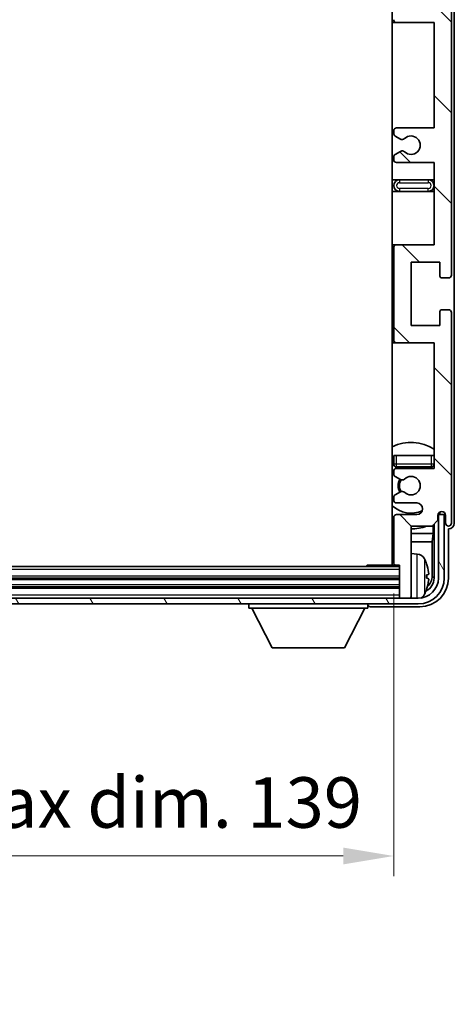
# Model space of a CAD drawing. Units: millimetres. Extents: x -5 to 7885, y 4 to 988.
# Drawn here: x 2346 to 2422, y 618 to 789 of the extents above; entities that cross this region are included whole.
import ezdxf

# ---------------------------------------------------------------- set-up
doc = ezdxf.new("R2010")
doc.units = ezdxf.units.MM
for name, color, linetype, lineweight in [('Dimension (ISO)', 7, 'Continuous', 18), ('Dimension (ISO) @ 1', 7, 'Continuous', 18), ('Visible (ISO)', 7, 'Continuous', 35), ('Visible Narrow (ISO)', 7, 'Continuous', 25)]:
    doc.layers.add(name, color=color, linetype=linetype, lineweight=lineweight)
doc.layers.add('Hatch (ISO)', color=1, linetype='Continuous', lineweight=18, true_color=0xff0000)
doc.styles.add('Note Text (TK)', font='MS PGothic.ttf')
doc.dimstyles.new('Default - Method 1b (TK)', dxfattribs={"dimscale": 3, "dimtxt": 2.5, "dimasz": 2.5, "dimexe": 1, "dimexo": 1.5, "dimgap": 1, "dimtad": 1, "dimtoh": 1, "dimrnd": 1e-08, "dimdsep": 46, "dimtxsty": 'Note Text (TK)', "dimcen": 0.09, "dimdle": 5, "dimclrd": 100, "dimclre": 100, "dimclrt": 7, "dimadec": 1, "dimazin": 1, "dimtfac": 1, "dimtmove": 0, "dimatfit": 3, "dimfxl": 0, "dimtolj": 1, "dimlwd": -1, "dimlwe": -1, "dimarcsym": 0})

# ---------------------------------------------------------------- blocks, each defined once
blk = doc.blocks.new('*D103')
at = {"layer": 'Defpoints', "color": 0, "transparency": 16777216}
for p in [(2272.08, 694.49), (2411.08, 694.49), (2411.08, 643.77)]:
    blk.add_point(p, dxfattribs=at)
at = {"layer": 'Dimension (ISO)', "color": 100, "transparency": 16777216}
for p, q in [((2272.08, 689.24), (2272.08, 640.27)), ((2411.08, 689.24), (2411.08, 640.27)), ((2280.83, 643.77), (2402.33, 643.77))]:
    blk.add_line(p, q, dxfattribs=at)
for points in [[(2280.83, 645.23), (2280.83, 642.31), (2272.08, 643.77)], [(2402.33, 645.23), (2402.33, 642.31), (2411.08, 643.77)]]:
    blk.add_solid(points, dxfattribs=at)
at = {"layer": 'Dimension (ISO)', "color": 7, "transparency": 16777216, "insert": (2275.18, 653.04), "char_height": 8.75, "attachment_point": 4, "style": 'Note Text (TK)'}
blk.add_mtext('\\A1;\\fＭＳ Ｐゴシック|b0|i0;\\H8.7500;有効寸法 / Max dim. 139', dxfattribs=at)

msp = doc.modelspace()

# ---------------------------------------------------------------- hatches: boundary and pattern name
at = {"layer": 'Hatch (ISO)'}
h = msp.add_hatch(dxfattribs=at)
h.set_pattern_fill('ANSI31', color=256, scale=88.9, angle=90.00021, style=0)
h.set_pattern_definition([(135.0002, (1126.989, -23.511), (-7.857695, -7.85775), [])])
edge = h.paths.add_edge_path()
edge.add_line((2411.5787, 823.4388), (2418.0787, 823.4388))
edge.add_line((2418.0787, 823.4388), (2418.0787, 805.1888))
edge.add_line((2418.0787, 805.1888), (2411.5787, 805.1888))
edge.add_ellipse((2411.5787, 804.6888), major_axis=(0, 0.5), ratio=1, start_angle=0, end_angle=90)
edge.add_line((2411.0787, 804.6888), (2411.0787, 788.6888))
edge.add_ellipse((2411.5787, 788.6888), major_axis=(-0.5, 0), ratio=1, start_angle=0, end_angle=90)
edge.add_line((2411.5787, 788.1888), (2418.0787, 788.1888))
edge.add_line((2418.0787, 788.1888), (2418.0787, 769.9388))
edge.add_line((2418.0787, 769.9388), (2411.5787, 769.9388))
edge.add_ellipse((2411.5787, 769.4388), major_axis=(0, 0.5), ratio=1, start_angle=0, end_angle=90)
edge.add_line((2411.0787, 769.4388), (2411.0787, 768.9595))
edge.add_ellipse((2411.5787, 768.9595), major_axis=(-0.5, 0), ratio=1, start_angle=0, end_angle=60)
edge.add_line((2411.3287, 768.5265), (2412.2306, 768.0058))
edge.add_ellipse((2412.4806, 768.4388), major_axis=(-0.25, -0.433), ratio=1, start_angle=0, end_angle=30)
edge.add_line((2412.4806, 767.9388), (2412.609, 767.9388))
edge.add_ellipse((2412.609, 768.4388), major_axis=(0, -0.5), ratio=1, start_angle=0, end_angle=44.415309)
edge.add_ellipse((2414.0787, 766.9388), major_axis=(-1.1198, 1.1429), ratio=1, start_angle=91.169383, end_angle=360, ccw=False)
edge.add_ellipse((2412.609, 765.4388), major_axis=(0.3499, 0.3571), ratio=1, start_angle=0, end_angle=44.415309)
edge.add_line((2412.609, 765.9388), (2412.4806, 765.9388))
edge.add_ellipse((2412.4806, 765.4388), major_axis=(0, 0.5), ratio=1, start_angle=0, end_angle=30)
edge.add_line((2412.2306, 765.8718), (2411.3287, 765.3511))
edge.add_ellipse((2411.5787, 764.9181), major_axis=(-0.25, 0.433), ratio=1, start_angle=0, end_angle=60)
edge.add_line((2411.0787, 764.9181), (2411.0787, 764.4388))
edge.add_ellipse((2411.5787, 764.4388), major_axis=(-0.5, 0), ratio=1, start_angle=0, end_angle=90)
edge.add_line((2411.5787, 763.9388), (2418.0787, 763.9388))
edge.add_line((2418.0787, 763.9388), (2418.0787, 749.6888))
edge.add_line((2418.0787, 749.6888), (2411.5787, 749.6888))
edge.add_ellipse((2411.5787, 749.1888), major_axis=(0, 0.5), ratio=1, start_angle=0, end_angle=90)
edge.add_line((2411.0787, 749.1888), (2411.0787, 733.1888))
edge.add_ellipse((2411.5787, 733.1888), major_axis=(-0.5, 0), ratio=1, start_angle=0, end_angle=90)
edge.add_line((2411.5787, 732.6888), (2418.0787, 732.6888))
edge.add_line((2418.0787, 732.6888), (2418.0787, 710.9388))
edge.add_line((2418.0787, 710.9388), (2411.5787, 710.9388))
edge.add_ellipse((2411.5787, 710.4388), major_axis=(0, 0.5), ratio=1, start_angle=0, end_angle=90)
edge.add_line((2411.0787, 710.4388), (2411.0787, 709.9595))
edge.add_ellipse((2411.5787, 709.9595), major_axis=(-0.5, 0), ratio=1, start_angle=0, end_angle=60)
edge.add_line((2411.3287, 709.5265), (2412.2306, 709.0058))
edge.add_ellipse((2412.4806, 709.4388), major_axis=(-0.25, -0.433), ratio=1, start_angle=0, end_angle=30)
edge.add_line((2412.4806, 708.9388), (2412.609, 708.9388))
edge.add_ellipse((2412.609, 709.4388), major_axis=(0, -0.5), ratio=1, start_angle=0, end_angle=44.415309)
edge.add_ellipse((2414.0787, 707.9388), major_axis=(-1.1198, 1.1429), ratio=1, start_angle=91.169383, end_angle=360, ccw=False)
edge.add_ellipse((2412.609, 706.4388), major_axis=(0.3499, 0.3571), ratio=1, start_angle=0, end_angle=44.415309)
edge.add_line((2412.609, 706.9388), (2412.4806, 706.9388))
edge.add_ellipse((2412.4806, 706.4388), major_axis=(0, 0.5), ratio=1, start_angle=0, end_angle=30)
edge.add_line((2412.2306, 706.8718), (2411.3287, 706.3511))
edge.add_ellipse((2411.5787, 705.9181), major_axis=(-0.25, 0.433), ratio=1, start_angle=0, end_angle=60)
edge.add_line((2411.0787, 705.9181), (2411.0787, 705.4388))
edge.add_ellipse((2411.5787, 705.4388), major_axis=(-0.5, 0), ratio=1, start_angle=0, end_angle=90)
edge.add_line((2411.5787, 704.9388), (2415.0787, 704.9388))
edge.add_ellipse((2415.0787, 703.9388), major_axis=(0, 1), ratio=1, start_angle=180, end_angle=360, ccw=False)
edge.add_line((2415.0787, 702.9388), (2411.5787, 702.9388))
edge.add_ellipse((2411.5787, 702.4388), major_axis=(0, 0.5), ratio=1, start_angle=0, end_angle=90)
edge.add_line((2411.0787, 702.4388), (2411.0787, 694.4888))
edge.add_ellipse((2411.3787, 694.4888), major_axis=(-0.3, 0), ratio=1, start_angle=0, end_angle=90)
edge.add_line((2411.3787, 694.1888), (2412.0787, 694.1888))
edge.add_line((2412.0787, 694.1888), (2412.0787, 688.7388))
edge.add_ellipse((2412.3787, 688.7388), major_axis=(-0.3, 0), ratio=1, start_angle=0, end_angle=90)
edge.add_line((2412.3787, 688.4388), (2413.7787, 688.4388))
edge.add_ellipse((2413.7787, 688.7388), major_axis=(0, -0.3), ratio=1, start_angle=0, end_angle=90)
edge.add_line((2414.0787, 688.7388), (2414.0787, 700.9388))
edge.add_line((2414.0787, 700.9388), (2417.7287, 700.9388))
edge.add_line((2417.7287, 700.9388), (2418.7287, 701.9388))
edge.add_line((2418.7287, 701.9388), (2418.7287, 702.8388))
edge.add_ellipse((2419.4037, 702.7591), major_axis=(-0.675, 0.0797), ratio=1, start_angle=193.465843, end_angle=360, ccw=False)
edge.add_line((2420.0787, 702.8388), (2420.0787, 701.4388))
edge.add_ellipse((2420.5787, 701.4388), major_axis=(-0.5, 0), ratio=1, start_angle=0, end_angle=180)
edge.add_line((2421.0787, 701.4388), (2421.0787, 737.9388))
edge.add_ellipse((2420.5787, 737.9388), major_axis=(0.5, 0), ratio=1, start_angle=0, end_angle=90)
edge.add_line((2420.5787, 738.4388), (2419.3787, 738.4388))
edge.add_ellipse((2419.3787, 738.1388), major_axis=(0, 0.3), ratio=1, start_angle=0, end_angle=90)
edge.add_line((2419.0787, 738.1388), (2419.0787, 735.6888))
edge.add_line((2419.0787, 735.6888), (2414.0787, 735.6888))
edge.add_line((2414.0787, 735.6888), (2414.0787, 746.6888))
edge.add_line((2414.0787, 746.6888), (2419.0787, 746.6888))
edge.add_line((2419.0787, 746.6888), (2419.0787, 744.2388))
edge.add_ellipse((2419.3787, 744.2388), major_axis=(-0.3, 0), ratio=1, start_angle=0, end_angle=90)
edge.add_line((2419.3787, 743.9388), (2420.5787, 743.9388))
edge.add_ellipse((2420.5787, 744.4388), major_axis=(0, -0.5), ratio=1, start_angle=0, end_angle=90)
edge.add_line((2421.0787, 744.4388), (2421.0787, 793.4388))
edge.add_ellipse((2420.5787, 793.4388), major_axis=(0.5, 0), ratio=1, start_angle=0, end_angle=90)
edge.add_line((2420.5787, 793.9388), (2419.3787, 793.9388))
edge.add_ellipse((2419.3787, 793.6388), major_axis=(0, 0.3), ratio=1, start_angle=0, end_angle=90)
edge.add_line((2419.0787, 793.6388), (2419.0787, 791.1888))
edge.add_line((2419.0787, 791.1888), (2414.0787, 791.1888))
edge.add_line((2414.0787, 791.1888), (2414.0787, 802.1888))
edge.add_line((2414.0787, 802.1888), (2419.0787, 802.1888))
edge.add_line((2419.0787, 802.1888), (2419.0787, 799.7388))
edge.add_ellipse((2419.3787, 799.7388), major_axis=(-0.3, 0), ratio=1, start_angle=0, end_angle=90)
edge.add_line((2419.3787, 799.4388), (2420.5787, 799.4388))
edge.add_ellipse((2420.5787, 799.9388), major_axis=(0, -0.5), ratio=1, start_angle=0, end_angle=90)
edge.add_line((2421.0787, 799.9388), (2421.0787, 848.9388))
edge.add_ellipse((2420.5787, 848.9388), major_axis=(0.5, 0), ratio=1, start_angle=0, end_angle=90)
edge.add_line((2420.5787, 849.4388), (2419.3787, 849.4388))
edge.add_ellipse((2419.3787, 849.1388), major_axis=(0, 0.3), ratio=1, start_angle=0, end_angle=90)
edge.add_line((2419.0787, 849.1388), (2419.0787, 846.6888))
edge.add_line((2419.0787, 846.6888), (2414.0787, 846.6888))
edge.add_line((2414.0787, 846.6888), (2414.0787, 857.6888))
edge.add_line((2414.0787, 857.6888), (2419.0787, 857.6888))
edge.add_line((2419.0787, 857.6888), (2419.0787, 855.2388))
edge.add_ellipse((2419.3787, 855.2388), major_axis=(-0.3, 0), ratio=1, start_angle=0, end_angle=90)
edge.add_line((2419.3787, 854.9388), (2420.5787, 854.9388))
edge.add_ellipse((2420.5787, 855.4388), major_axis=(0, -0.5), ratio=1, start_angle=0, end_angle=90)
edge.add_line((2421.0787, 855.4388), (2421.0787, 891.9388))
edge.add_ellipse((2420.5787, 891.9388), major_axis=(0.5, 0), ratio=1, start_angle=0, end_angle=180)
edge.add_line((2420.0787, 891.9388), (2420.0787, 890.5388))
edge.add_ellipse((2419.4037, 890.6185), major_axis=(0.675, -0.0797), ratio=1, start_angle=193.465843, end_angle=360, ccw=False)
edge.add_line((2418.7287, 890.5388), (2418.7287, 891.4388))
edge.add_line((2418.7287, 891.4388), (2417.7287, 892.4388))
edge.add_line((2417.7287, 892.4388), (2414.0787, 892.4388))
edge.add_line((2414.0787, 892.4388), (2414.0787, 904.6388))
edge.add_ellipse((2413.7787, 904.6388), major_axis=(0.3, 0), ratio=1, start_angle=0, end_angle=90)
edge.add_line((2413.7787, 904.9388), (2412.3787, 904.9388))
edge.add_ellipse((2412.3787, 904.6388), major_axis=(0, 0.3), ratio=1, start_angle=0, end_angle=90)
edge.add_line((2412.0787, 904.6388), (2412.0787, 899.1888))
edge.add_line((2412.0787, 899.1888), (2411.3787, 899.1888))
edge.add_ellipse((2411.3787, 898.8888), major_axis=(0, 0.3), ratio=1, start_angle=0, end_angle=90)
edge.add_line((2411.0787, 898.8888), (2411.0787, 890.9388))
edge.add_ellipse((2411.5787, 890.9388), major_axis=(-0.5, 0), ratio=1, start_angle=0, end_angle=90)
edge.add_line((2411.5787, 890.4388), (2415.0787, 890.4388))
edge.add_ellipse((2415.0787, 889.4388), major_axis=(0, 1), ratio=1, start_angle=180, end_angle=360, ccw=False)
edge.add_line((2415.0787, 888.4388), (2411.5787, 888.4388))
edge.add_ellipse((2411.5787, 887.9388), major_axis=(0, 0.5), ratio=1, start_angle=0, end_angle=90)
edge.add_line((2411.0787, 887.9388), (2411.0787, 887.4595))
edge.add_ellipse((2411.5787, 887.4595), major_axis=(-0.5, 0), ratio=1, start_angle=0, end_angle=60)
edge.add_line((2411.3287, 887.0265), (2412.2306, 886.5058))
edge.add_ellipse((2412.4806, 886.9388), major_axis=(-0.25, -0.433), ratio=1, start_angle=0, end_angle=30)
edge.add_line((2412.4806, 886.4388), (2412.609, 886.4388))
edge.add_ellipse((2412.609, 886.9388), major_axis=(0, -0.5), ratio=1, start_angle=0, end_angle=44.415309)
edge.add_ellipse((2414.0787, 885.4388), major_axis=(-1.1198, 1.1429), ratio=1, start_angle=91.169383, end_angle=360, ccw=False)
edge.add_ellipse((2412.609, 883.9388), major_axis=(0.3499, 0.3571), ratio=1, start_angle=0, end_angle=44.415309)
edge.add_line((2412.609, 884.4388), (2412.4806, 884.4388))
edge.add_ellipse((2412.4806, 883.9388), major_axis=(0, 0.5), ratio=1, start_angle=0, end_angle=30)
edge.add_line((2412.2306, 884.3718), (2411.3287, 883.8511))
edge.add_ellipse((2411.5787, 883.4181), major_axis=(-0.25, 0.433), ratio=1, start_angle=0, end_angle=60)
edge.add_line((2411.0787, 883.4181), (2411.0787, 882.9388))
edge.add_ellipse((2411.5787, 882.9388), major_axis=(-0.5, 0), ratio=1, start_angle=0, end_angle=90)
edge.add_line((2411.5787, 882.4388), (2418.0787, 882.4388))
edge.add_line((2418.0787, 882.4388), (2418.0787, 860.6888))
edge.add_line((2418.0787, 860.6888), (2411.5787, 860.6888))
edge.add_ellipse((2411.5787, 860.1888), major_axis=(0, 0.5), ratio=1, start_angle=0, end_angle=90)
edge.add_line((2411.0787, 860.1888), (2411.0787, 844.1888))
edge.add_ellipse((2411.5787, 844.1888), major_axis=(-0.5, 0), ratio=1, start_angle=0, end_angle=90)
edge.add_line((2411.5787, 843.6888), (2418.0787, 843.6888))
edge.add_line((2418.0787, 843.6888), (2418.0787, 829.4388))
edge.add_line((2418.0787, 829.4388), (2411.5787, 829.4388))
edge.add_ellipse((2411.5787, 828.9388), major_axis=(0, 0.5), ratio=1, start_angle=0, end_angle=90)
edge.add_line((2411.0787, 828.9388), (2411.0787, 828.4595))
edge.add_ellipse((2411.5787, 828.4595), major_axis=(-0.5, 0), ratio=1, start_angle=0, end_angle=60)
edge.add_line((2411.3287, 828.0265), (2412.2306, 827.5058))
edge.add_ellipse((2412.4806, 827.9388), major_axis=(-0.25, -0.433), ratio=1, start_angle=0, end_angle=30)
edge.add_line((2412.4806, 827.4388), (2412.609, 827.4388))
edge.add_ellipse((2412.609, 827.9388), major_axis=(0, -0.5), ratio=1, start_angle=0, end_angle=44.415309)
edge.add_ellipse((2414.0787, 826.4388), major_axis=(-1.1198, 1.1429), ratio=1, start_angle=91.169383, end_angle=360, ccw=False)
edge.add_ellipse((2412.609, 824.9388), major_axis=(0.3499, 0.3571), ratio=1, start_angle=0, end_angle=44.415309)
edge.add_line((2412.609, 825.4388), (2412.4806, 825.4388))
edge.add_ellipse((2412.4806, 824.9388), major_axis=(0, 0.5), ratio=1, start_angle=0, end_angle=30)
edge.add_line((2412.2306, 825.3718), (2411.3287, 824.8511))
edge.add_ellipse((2411.5787, 824.4181), major_axis=(-0.25, 0.433), ratio=1, start_angle=0, end_angle=60)
edge.add_line((2411.0787, 824.4181), (2411.0787, 823.9388))
edge.add_ellipse((2411.5787, 823.9388), major_axis=(-0.5, 0), ratio=1, start_angle=0, end_angle=90)
h = msp.add_hatch(dxfattribs=at)
h.set_pattern_fill('ANSI31', color=256, scale=88.9, angle=75.000175, style=0)
h.set_pattern_definition([(120.0002, (1126.989, -23.511), (-9.62369, -5.55628), [])])
edge = h.paths.add_edge_path()
edge.add_ellipse((2267.8287, 691.9388), major_axis=(0, -3.5), ratio=1, start_angle=270, end_angle=360)
edge.add_line((2267.8287, 688.4388), (2269.3787, 688.4388))
edge.add_line((2269.3787, 688.4388), (2270.7787, 688.4388))
edge.add_line((2270.7787, 688.4388), (2412.3787, 688.4388))
edge.add_line((2412.3787, 688.4388), (2413.7787, 688.4388))
edge.add_line((2413.7787, 688.4388), (2415.3287, 688.4388))
edge.add_ellipse((2415.3287, 691.9388), major_axis=(3.5, 0), ratio=1, start_angle=270, end_angle=360)
edge.add_line((2418.8287, 691.9388), (2418.8287, 702.9388))
edge.add_line((2418.8287, 702.9388), (2419.8287, 702.9388))
edge.add_line((2419.8287, 702.9388), (2419.8287, 691.9388))
edge.add_ellipse((2415.3287, 691.9388), major_axis=(0, -4.5), ratio=1, start_angle=0, end_angle=90, ccw=False)
edge.add_line((2415.3287, 687.4388), (2267.8287, 687.4388))
edge.add_ellipse((2267.8287, 691.9388), major_axis=(-4.5, 0), ratio=1, start_angle=0, end_angle=90, ccw=False)
edge.add_line((2263.3287, 691.9388), (2263.3287, 702.9388))
edge.add_line((2263.3287, 702.9388), (2264.3287, 702.9388))
edge.add_line((2264.3287, 702.9388), (2264.3287, 691.9388))

# ---------------------------------------------------------------- linework, layer by layer
at = {"layer": 'Visible (ISO)'}
for p, q in [((2410.8287, 899.1888), (2410.8287, 694.1888)), ((2421.5787, 701.4382), (2421.5787, 891.9394)), ((2421.0787, 744.4388), (2421.0787, 793.4388)), ((2410.8287, 788.1888), (2411.5787, 788.1888)), ((2411.5787, 788.1888), (2418.0787, 788.1888)), ((2418.0787, 788.1888), (2418.0787, 769.9388)), ((2418.0787, 769.9388), (2411.5787, 769.9388)), ((2411.0787, 769.4388), (2411.0787, 768.9595)), ((2411.3287, 768.5265), (2412.2306, 768.0058)), ((2412.4806, 767.9388), (2412.609, 767.9388)), ((2411.0787, 764.9181), (2411.0787, 764.4388)), ((2412.2306, 765.8718), (2411.3287, 765.3511)), ((2412.609, 765.9388), (2412.4806, 765.9388)), ((2411.5787, 763.9388), (2418.0787, 763.9388)), ((2418.0787, 763.9388), (2418.0787, 749.6888)), ((2412.0787, 760.9388), (2410.8287, 760.9388)), ((2417.0787, 760.9388), (2412.0787, 760.9388)), ((2418.0787, 760.9388), (2417.0787, 760.9388)), ((2410.8287, 758.9388), (2412.0787, 758.9388)), ((2412.0787, 758.9388), (2417.0787, 758.9388)), ((2417.0787, 758.9388), (2418.0787, 758.9388)), ((2411.5787, 749.6888), (2410.8287, 749.6888)), ((2411.0787, 749.1888), (2411.0787, 733.1888)), ((2418.0787, 749.6888), (2411.5787, 749.6888)), ((2414.0787, 735.6888), (2414.0787, 746.6888)), ((2414.0787, 746.6888), (2419.0787, 746.6888)), ((2419.0787, 746.6888), (2419.0787, 744.2388)), ((2419.3787, 743.9388), (2420.5787, 743.9388)), ((2419.0787, 738.1388), (2419.0787, 735.6888)), ((2420.5787, 738.4388), (2419.3787, 738.4388)), ((2421.0787, 701.4388), (2421.0787, 737.9388)), ((2419.0787, 735.6888), (2414.0787, 735.6888)), ((2410.8287, 732.6888), (2411.5787, 732.6888)), ((2411.5787, 732.6888), (2418.0787, 732.6888)), ((2418.0787, 732.6888), (2418.0787, 710.9388)), ((2411.0787, 713.1888), (2411.5787, 713.1888)), ((2411.0787, 713.1888), (2411.0787, 711.6888)), ((2411.5787, 713.1888), (2417.5787, 713.1888)), ((2417.5787, 713.1888), (2418.0787, 713.1888)), ((2411.0787, 710.4388), (2411.0787, 709.9595)), ((2411.5787, 711.1888), (2417.5787, 711.1888)), ((2418.0787, 710.9388), (2411.5787, 710.9388)), ((2411.3287, 709.5265), (2412.2306, 709.0058)), ((2412.4806, 708.9388), (2412.609, 708.9388)), ((2412.2306, 706.8718), (2411.3287, 706.3511)), ((2412.609, 706.9388), (2412.4806, 706.9388)), ((2411.0787, 705.9181), (2411.0787, 705.4388)), ((2411.5787, 704.9388), (2415.0787, 704.9388)), ((2418.8074, 703.0102), (2418.772, 703.0102)), ((2419.0073, 703.3113), (2419.0073, 703.21)), ((2419.0771, 703.3552), (2419.0771, 703.1402)), ((2411.0787, 702.4388), (2411.0787, 694.4888)), ((2415.0787, 702.9388), (2411.5787, 702.9388)), ((2417.7287, 700.9388), (2418.7287, 701.9388)), ((2418.0771, 701.2873), (2418.0771, 691.9388)), ((2418.7287, 701.9388), (2418.7287, 702.8388)), ((2418.8773, 702.9403), (2418.7486, 702.9403)), ((2419.8287, 702.9388), (2418.8287, 702.9388)), ((2418.8287, 702.9388), (2418.8287, 691.9388)), ((2419.8287, 691.9388), (2419.8287, 702.9388)), ((2420.0787, 702.8388), (2420.0787, 701.4388)), ((2410.8287, 699.6267), (2411.0787, 699.6267)), ((2414.0787, 688.7388), (2414.0787, 700.9388)), ((2414.0787, 700.9388), (2417.7287, 700.9388)), ((2414.0787, 699.6267), (2417.92, 699.6267)), ((2417.92, 699.6267), (2417.7279, 698.2176)), ((2417.92, 699.6267), (2417.92, 701.1301)), ((2420.5787, 691.9358), (2420.5787, 700.4388)), ((2420.5787, 700.4388), (2420.5793, 700.4388)), ((2410.8287, 698.2176), (2411.0787, 698.2176)), ((2414.0787, 698.2176), (2417.7279, 698.2176)), ((2417.7279, 692.288), (2417.7279, 698.2176)), ((2415.1376, 696.0962), (2414.0787, 696.1888)), ((2412.0787, 693.9388), (2271.0787, 693.9388)), ((2406.2581, 693.9388), (2406.5082, 694.1888)), ((2406.5082, 694.1888), (2406.5082, 693.9388)), ((2411.3787, 694.1888), (2406.5082, 694.1888)), ((2411.3787, 694.1888), (2412.0787, 694.1888)), ((2412.0787, 694.1888), (2412.0787, 688.7388)), ((2412.0787, 691.9388), (2271.0787, 691.9388)), ((2416.7927, 691.9065), (2416.7927, 692.4711)), ((2412.0787, 690.4388), (2271.0787, 690.4388)), ((2415.3287, 688.4388), (2267.8287, 688.4388)), ((2412.0787, 688.7388), (2412.0787, 688.4388)), ((2412.3787, 688.4388), (2413.7787, 688.4388)), ((2414.0787, 688.7388), (2414.0787, 688.4388)), ((2267.8287, 687.4388), (2415.3287, 687.4388)), ((2385.9787, 687.4388), (2385.9787, 686.7388)), ((2385.9787, 686.7388), (2406.5787, 686.7388)), ((2390.0287, 679.8388), (2386.4787, 686.7388)), ((2402.5287, 679.8388), (2406.0787, 686.7388)), ((2406.5787, 687.4388), (2406.5787, 686.7388)), ((2407.0784, 686.9388), (2415.5817, 686.9388)), ((2390.0287, 679.8388), (2402.5287, 679.8388))]:
    msp.add_line(p, q, dxfattribs=at)
for centre, radius, start, end in [((2411.5787, 788.6888), 0.5, 180, 270), ((2411.5787, 769.4388), 0.5, 90, 180), ((2411.5787, 768.9595), 0.5, 180, 240), ((2412.4806, 768.4388), 0.5, 240, 270), ((2412.609, 768.4388), 0.5, 270, 314.415309), ((2414.0787, 766.9388), 1.6, 225.584691, 134.415309), ((2411.5787, 764.9181), 0.5, 120, 180), ((2411.5787, 764.4388), 0.5, 180, 270), ((2412.4806, 765.4388), 0.5, 90, 120), ((2412.609, 765.4388), 0.5, 45.584691, 90), ((2412.0787, 759.9388), 1, 90, 270), ((2417.0787, 759.9388), 1, 270, 90), ((2411.5787, 749.1888), 0.5, 90, 180), ((2419.3787, 744.2388), 0.3, 180, 270), ((2420.5787, 744.4388), 0.5, 270, 0), ((2419.3787, 738.1388), 0.3, 90, 180), ((2420.5787, 737.9388), 0.5, 0, 90), ((2411.5787, 733.1888), 0.5, 180, 270), ((2414.0787, 707.9388), 7.5, 57.769047, 115.679289), ((2414.0787, 707.9388), 4.75, 129.10289, 133.173551), ((2411.5787, 711.6888), 0.5, 180, 270), ((2417.5787, 711.6888), 0.5, 270, 0), ((2411.5787, 710.4388), 0.5, 90, 180), ((2411.5787, 709.9595), 0.5, 180, 240), ((2414.0787, 707.9388), 4.75, 39.166711, 43.173551), ((2414.0787, 707.9388), 2.25, 150, 210), ((2414.0787, 707.9388), 2, 149.475542, 210.524458), ((2412.4806, 709.4388), 0.5, 240, 270), ((2412.609, 709.4388), 0.5, 270, 314.415309), ((2414.0787, 707.9388), 1.6, 225.584691, 134.415309), ((2412.4806, 706.4388), 0.5, 90, 120), ((2412.609, 706.4388), 0.5, 45.584691, 90), ((2411.5787, 705.9181), 0.5, 120, 180), ((2411.5787, 705.4388), 0.5, 180, 270), ((2415.0787, 703.9388), 1, 270, 90), ((2414.0787, 707.9388), 4.75, 226.826449, 294.136249), ((2419.4037, 702.7591), 0.6797, 6.732921, 173.267079), ((2411.5787, 702.4388), 0.5, 90, 180), ((2420.5787, 701.4388), 0.5, 180, 0), ((2414.0787, 707.9388), 7.5, 244.320711, 246.421822), ((2414.0787, 707.9388), 7.5, 270, 291.03947), ((2410.5787, 695.6888), 0.5, 300, 60), ((2411.3787, 694.4888), 0.3, 180, 270), ((2414.9981, 694.5022), 1.6, 28.172734, 85), ((2410.6787, 692.1888), 6.5, 20.039607, 28.172734), ((2416.6681, 694.3735), 0.1246, 1.814826, 20.039607), ((2415.3287, 691.9388), 4.5, 270, 0), ((2415.3287, 691.9388), 3.5, 270, 0), ((2410.6787, 692.1888), 6.5, 331.827266, 339.960393), ((2416.6681, 690.0041), 0.1246, 339.960393, 358.185174), ((2412.3787, 688.7388), 0.3, 180, 270), ((2413.7787, 688.7388), 0.3, 270, 0), ((2414.9981, 689.8754), 1.6, 298.15067, 331.827266)]:
    msp.add_arc(centre, radius, start, end, dxfattribs=at)
for centre, major_axis, ratio, start_param, end_param in [((2418.8072, 703.2103), (0.1416, -0.1416), 0.99878277, 5.49839613, 7.06797448), ((2418.877, 703.1405), (0.1416, -0.1416), 0.99878277, 5.49839613, 7.06797448), ((2420.578, 701.4394), (0.708, -0.708), 0.99878277, 5.49839613, 7.06797448), ((2410.6909, 692.1816), (-3.2829, -5.6083), 0.99488747, 2.20774935, 2.44673364), ((2415.5756, 691.9419), (3.5398, -3.5398), 0.99878277, 5.49839613, 7.06797448), ((2415.5756, 691.9419), (1.7699, -1.7699), 0.99878277, 5.955351, 7.06797448), ((2410.6909, 692.0492), (6.4737, 0.5671), 0.05101764, 5.93460274, 6.17358703), ((2410.6909, 692.3284), (6.4737, -0.5671), 0.05101764, 0.10959827, 0.34858257), ((2410.6909, 692.196), (3.2829, -5.6083), 0.99488747, 0.69485901, 0.93384331), ((2415.2264, 692.2911), (1.7699, -1.7699), 0.99878277, 6.25050164, 7.06797448), ((2407.079, 687.4391), (-0.354, -0.354), 0.99878277, 5.49839613, 7.06797448)]:
    msp.add_ellipse(centre, major_axis=major_axis, ratio=ratio, start_param=start_param, end_param=end_param, dxfattribs=at)
for points, knots in [([(2417.1289, 692.8915), (2417.1333, 692.8501), (2417.137, 692.8064), (2417.1416, 692.7266), (2417.1425, 692.6907), (2417.1419, 692.6348), (2417.1402, 692.6111), (2417.1351, 692.5851), (2417.1322, 692.5787), (2417.1289, 692.5768)], [0, 0, 0, 0, 0.0125039067, 0.0125039067, 0.0250078135, 0.0250078135, 0.0375277995, 0.0375277995, 0.0466766392, 0.0466766392, 0.0466766392, 0.0466766392]), ([(2417.1289, 691.8008), (2417.1333, 691.7983), (2417.137, 691.7875), (2417.1416, 691.7493), (2417.1425, 691.7218), (2417.1419, 691.66), (2417.1402, 691.6214), (2417.1351, 691.5494), (2417.1322, 691.5173), (2417.1289, 691.4861)], [0, 0, 0, 0, 0.0124997785, 0.0124997785, 0.0249995571, 0.0249995571, 0.0375236714, 0.0375236714, 0.0466766062, 0.0466766062, 0.0466766062, 0.0466766062])]:
    msp.add_open_spline(points, degree=3, knots=knots, dxfattribs=at)
at = {"layer": 'Visible Narrow (ISO)'}
for p, q in [((2412.0787, 760.9388), (2412.0787, 760.4388)), ((2412.0787, 760.4388), (2417.0787, 760.4388)), ((2412.0787, 759.4388), (2412.0787, 758.9388)), ((2417.0787, 759.4388), (2412.0787, 759.4388)), ((2417.0787, 760.9388), (2417.0787, 760.4388)), ((2417.0787, 758.9388), (2417.0787, 759.4388)), ((2411.5787, 711.6888), (2411.0787, 711.6888)), ((2411.5787, 711.6888), (2411.5787, 713.1888)), ((2417.5787, 711.6888), (2411.5787, 711.6888)), ((2411.5787, 711.1888), (2411.5787, 711.6888)), ((2417.5787, 713.1888), (2417.5787, 711.6888)), ((2418.0787, 711.6888), (2417.5787, 711.6888)), ((2417.5787, 711.6888), (2417.5787, 711.1888)), ((2418.8074, 703.0102), (2418.8773, 702.9403)), ((2419.0771, 703.1402), (2419.0073, 703.21)), ((2415.1376, 688.4388), (2415.1376, 696.0962)), ((2416.4086, 695.2577), (2416.4086, 689.12)), ((2412.0787, 693.4388), (2271.0787, 693.4388)), ((2416.7851, 694.3984), (2416.7851, 694.4162)), ((2412.0787, 692.2388), (2271.0787, 692.2388)), ((2412.0787, 691.6388), (2271.0787, 691.6388)), ((2416.7851, 691.9082), (2416.7851, 692.4694)), ((2417.7279, 692.288), (2418.0771, 691.9388)), ((2412.0787, 690.7388), (2271.0787, 690.7388)), ((2412.0787, 690.1388), (2271.0787, 690.1388)), ((2416.7851, 689.9615), (2416.7851, 689.9792)), ((2412.0787, 688.9388), (2271.0787, 688.9388))]:
    msp.add_line(p, q, dxfattribs=at)
for centre, start, end in [((2412.0787, 759.9388), 90, 270), ((2417.0787, 759.9388), 270, 90)]:
    msp.add_arc(centre, 0.5, start, end, dxfattribs=at)

# ---------------------------------------------------------------- dimensions: what is measured, and where the dimension line sits
at = {"layer": 'Dimension (ISO) @ 1', "color": 100, "true_color": 0x00ff3f}
dim = msp.add_linear_dim(base=(2411.0787, 643.7689), p1=(2272.0787, 694.4888), p2=(2411.0787, 694.4888), text='\\fＭＳ Ｐゴシック|b0|i0;\\H8.7500;有効寸法 / Max dim. <>', dimstyle='Default - Method 1b (TK)', override={"dimscale": 1, "dimtxt": 8.75, "dimasz": 8.75, "dimexe": 3.5, "dimexo": 5.25, "dimgap": 3.5, "dimtoh": 0, "dimdec": 2, "dimcen": 0.315, "dimtol": 0, "dimlim": 0, "dimtp": 0, "dimtm": 0, "dimtdec": 2, "dimtix": 0, "dimtofl": 0, "dimtmove": 0, "dimatfit": 1}, dxfattribs=at)
dim.commit()
dim.dimension.update_dxf_attribs({"geometry": '*D103', "text_midpoint": (2341.5787, 643.7689), "dimtype": 128})

doc.saveas('drawing.dxf')
